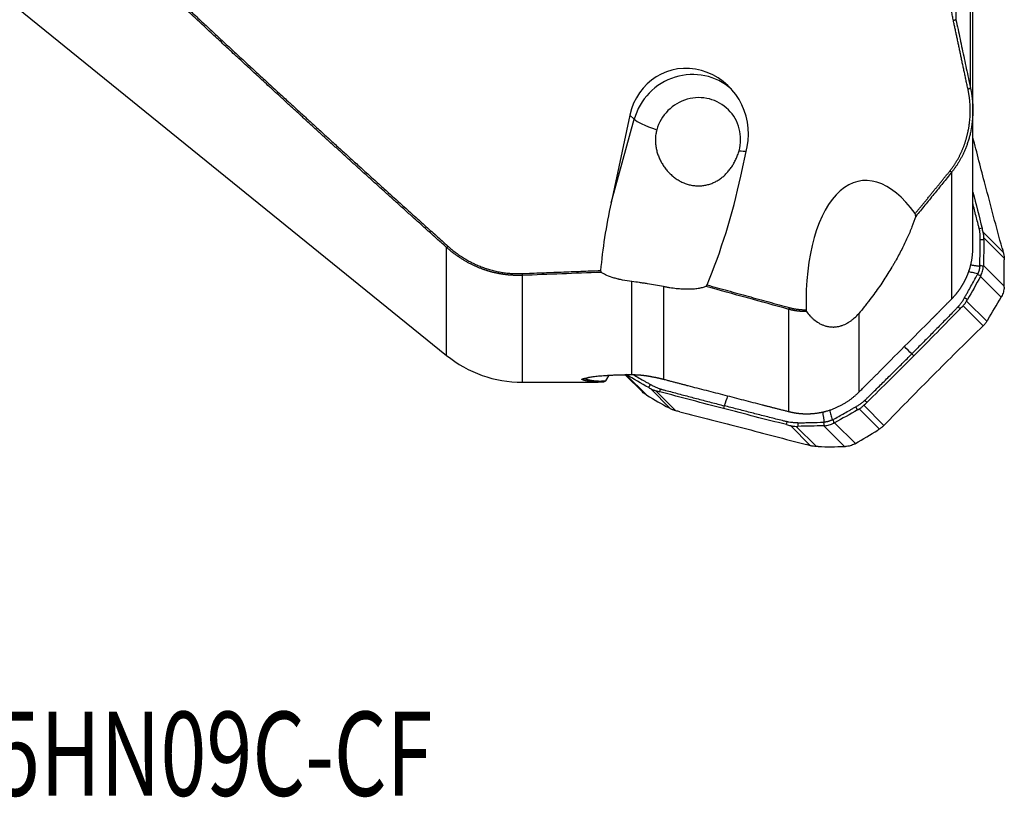
# Model space of a CAD drawing. Units: millimetres. Extents: x 202 to 321, y 161 to 345.
# Drawn here: x 259 to 300, y 161 to 193 of the extents above; entities that cross this region are included whole.
import ezdxf

# ---------------------------------------------------------------- set-up
doc = ezdxf.new("R2010")
doc.units = ezdxf.units.MM
doc.layers.add('1', color=4, linetype='Continuous')
doc.layers.add('SK6', color=5, linetype='Continuous')
doc.styles.add('cesky', font='simplex.shx')

msp = doc.modelspace()

# ---------------------------------------------------------------- linework, layer by layer
at = {"layer": '1'}
for p, q in [((252.695, 198.785), (276.936, 179.152)), ((298.741, 190.256), (298.741, 197.531)), ((298.837, 189.359), (298.837, 197.598)), ((298.134, 197.133), (298.134, 193.113)), ((298.837, 183.629), (298.837, 189.359)), ((284.562, 189.155), (283.777, 185.501)), ((283.777, 185.501), (284.741, 188.976)), ((284.741, 188.976), (284.562, 189.155)), ((289.177, 186.616), (289.437, 187.829)), ((297.956, 181.505), (297.956, 186.776)), ((299.266, 184.279), (300.102, 183.443)), ((300.137, 183.201), (299.296, 184.043)), ((276.936, 179.152), (276.936, 183.643)), ((299.274, 182.896), (300.14, 182.031)), ((280.083, 182.483), (280.083, 178.037)), ((300.015, 181.573), (299.149, 182.439)), ((284.643, 178.355), (284.643, 182.226)), ((285.958, 182.015), (285.958, 178.165)), ((299.267, 180.386), (298.431, 181.222)), ((298.579, 181.417), (299.42, 180.576)), ((291.18, 176.817), (291.18, 181.07)), ((294.088, 180.898), (294.088, 177.62)), ((296.38, 179.134), (296.296, 179.218)), ((283.564, 178.1), (283.696, 178.329)), ((284.371, 178.352), (285.083, 177.64)), ((284.411, 178.352), (285.269, 177.495)), ((280.083, 178.037), (283.241, 178.037)), ((286.255, 176.935), (285.414, 177.776)), ((285.641, 177.685), (286.477, 176.849)), ((288.489, 177.058), (288.458, 176.943)), ((294.299, 177.077), (295.135, 176.24)), ((294.946, 176.087), (294.105, 176.928)), ((292.081, 175.396), (291.244, 176.232)), ((293.493, 175.362), (292.628, 176.228)), ((293.084, 176.355), (293.95, 175.489)), ((291.481, 176.203), (292.323, 175.362))]:
    msp.add_line(p, q, dxfattribs=at)
msp.add_arc((280.083, 183.037), 5, 230.9948, 270, dxfattribs=at)
for centre, major_axis, ratio, start_param, end_param in [((286.999, 188.492), (-0.97, 2.437), 0.94414, 4.095376, 7.236968), ((287.119, 188.373), (1.767, 1.768), 0.974952, 0.055154, 2.096257), ((287.392, 188.1), (-1.272, -1.273), 0.974952, 2.096257, 5.23785), ((287.119, 188.373), (2.409, -0.668), 0.111565, 3.33644, 4.103434), ((287.119, 188.373), (2.409, -0.668), 0.111565, 5.711039, 5.985312), ((286.477, 186.058), (-2.1, -8.007), 0.301732, 1.13239, 1.719231), ((295.074, 179.94), (-0.894, 6.477), 0.471131, 5.554828, 7.616547), ((286.477, 186.058), (-2.1, -8.007), 0.301732, 4.860824, 5.224589)]:
    msp.add_ellipse(centre, major_axis=major_axis, ratio=ratio, start_param=start_param, end_param=end_param, dxfattribs=at)
for points, degree, knots in [([(276.936, 183.643), (276.815, 183.751), (276.575, 183.966), (276.215, 184.289), (275.858, 184.61), (275.502, 184.93), (275.148, 185.248), (274.796, 185.565), (274.446, 185.881), (274.098, 186.195), (273.752, 186.508), (273.408, 186.82), (273.066, 187.13), (272.726, 187.439), (272.387, 187.746), (272.051, 188.052), (271.717, 188.357), (271.384, 188.66), (271.053, 188.962), (270.725, 189.263), (270.398, 189.562), (270.01, 189.917), (269.563, 190.329), (269.056, 190.795), (268.553, 191.259), (268.054, 191.72), (267.56, 192.178), (267.07, 192.634), (266.584, 193.086), (266.102, 193.536), (265.625, 193.983), (265.152, 194.427), (264.683, 194.868), (264.218, 195.306), (263.758, 195.741), (263.453, 196.031), (263.301, 196.175)], 3, [0, 0, 0, 0, 0.026208, 0.052289, 0.078243, 0.104069, 0.129768, 0.155339, 0.180784, 0.2061, 0.23129, 0.256352, 0.281288, 0.306096, 0.330777, 0.355331, 0.379757, 0.404057, 0.42823, 0.452276, 0.476195, 0.499987, 0.53747, 0.574681, 0.611619, 0.648285, 0.684679, 0.7208, 0.75665, 0.792228, 0.827535, 0.86257, 0.897334, 0.931827, 0.966049, 1, 1, 1, 1]), ([(263.355, 196.227), (266.548, 193.197), (270.127, 189.914), (273.301, 187.002), (276.99, 183.698)], 2, [0, 0, 0, 0.5, 0.5, 1, 1, 1]), ([(298.134, 193.121), (298.162, 192.987), (298.219, 192.718), (298.304, 192.314), (298.39, 191.908), (298.477, 191.5), (298.564, 191.091), (298.652, 190.679), (298.711, 190.403), (298.741, 190.265)], 3, [0, 0, 0, 0, 0.140689, 0.282099, 0.424231, 0.567086, 0.710665, 0.854969, 1, 1, 1, 1]), ([(297.876, 186.823), (298.156, 187.17), (298.35, 187.59), (298.535, 187.991), (298.632, 188.437), (298.727, 188.877), (298.729, 189.786), (298.635, 190.226)], 2, [0, 0, 0, 0.25, 0.25, 0.5, 0.5, 0.75, 1, 1, 1]), ([(298.741, 190.265), (298.743, 190.255), (298.747, 190.233), (298.754, 190.2), (298.761, 190.166), (298.767, 190.131), (298.774, 190.095), (298.78, 190.057), (298.786, 190.018), (298.792, 189.978), (298.798, 189.937), (298.804, 189.894), (298.809, 189.851), (298.814, 189.806), (298.818, 189.76), (298.823, 189.712), (298.826, 189.664), (298.83, 189.614), (298.832, 189.563), (298.834, 189.511), (298.836, 189.458), (298.837, 189.403), (298.837, 189.296), (298.833, 189.144), (298.82, 188.956), (298.801, 188.792), (298.78, 188.651), (298.759, 188.533), (298.733, 188.407), (298.7, 188.269), (298.656, 188.112), (298.608, 187.963), (298.557, 187.823), (298.503, 187.689), (298.456, 187.584), (298.418, 187.502), (298.388, 187.443), (298.358, 187.386), (298.328, 187.329), (298.296, 187.273), (298.265, 187.219), (298.232, 187.165), (298.199, 187.113), (298.166, 187.061), (298.132, 187.011), (298.097, 186.962), (298.063, 186.914), (298.027, 186.867), (297.992, 186.821), (297.968, 186.791), (297.956, 186.776)], 3, [0, 0, 0, 0, 0.008715, 0.017745, 0.027089, 0.036748, 0.046722, 0.05701, 0.067614, 0.078533, 0.089767, 0.101317, 0.113184, 0.125366, 0.137864, 0.15068, 0.163811, 0.17726, 0.191026, 0.20511, 0.219511, 0.234231, 0.249268, 0.306377, 0.357327, 0.402102, 0.440688, 0.473072, 0.499244, 0.544926, 0.588929, 0.631248, 0.671882, 0.710828, 0.748085, 0.76611, 0.783959, 0.801631, 0.819128, 0.836448, 0.853592, 0.87056, 0.887353, 0.90397, 0.920412, 0.936679, 0.95277, 0.968688, 0.984431, 1, 1, 1, 1]), ([(285.68, 188.534), (285.663, 188.475), (285.651, 188.415), (285.632, 188.294), (285.627, 188.234), (285.623, 188.142), (285.623, 188.111), (285.624, 188.05), (285.626, 188.019), (285.632, 187.927), (285.64, 187.867), (285.661, 187.747), (285.674, 187.688), (285.698, 187.601), (285.707, 187.572), (285.726, 187.514), (285.736, 187.485), (285.768, 187.4), (285.792, 187.345), (285.844, 187.237), (285.872, 187.184), (285.919, 187.106), (285.935, 187.08), (285.968, 187.029), (285.986, 187.004), (286.039, 186.93), (286.077, 186.883), (286.156, 186.791), (286.198, 186.747), (286.285, 186.664), (286.331, 186.623), (286.403, 186.566), (286.427, 186.548), (286.477, 186.512), (286.503, 186.494), (286.581, 186.444), (286.687, 186.383), (286.799, 186.334), (286.885, 186.301), (286.914, 186.291), (286.972, 186.273), (287.001, 186.264), (287.089, 186.242), (287.206, 186.219), (287.324, 186.209), (287.412, 186.207), (287.442, 186.207), (287.5, 186.21), (287.529, 186.211), (287.615, 186.219), (287.672, 186.228), (287.755, 186.245), (287.783, 186.252), (287.837, 186.266), (287.864, 186.275), (287.945, 186.301), (287.997, 186.321), (288.098, 186.367), (288.147, 186.393), (288.219, 186.435), (288.243, 186.449), (288.289, 186.48), (288.312, 186.495), (288.38, 186.545), (288.424, 186.58), (288.508, 186.653), (288.548, 186.692), (288.625, 186.774), (288.663, 186.817), (288.717, 186.885), (288.734, 186.908), (288.769, 186.956), (288.786, 186.98), (288.835, 187.053), (288.866, 187.104), (288.924, 187.208), (288.951, 187.262), (288.99, 187.346), (289.002, 187.374), (289.026, 187.431), (289.037, 187.46), (289.069, 187.547), (289.087, 187.606), (289.104, 187.666)], 3, [0, 0, 0, 0, 0.03125, 0.03125, 0.0625, 0.0625, 0.078125, 0.078125, 0.09375, 0.09375, 0.125, 0.125, 0.15625, 0.15625, 0.171875, 0.171875, 0.1875, 0.1875, 0.21875, 0.21875, 0.25, 0.25, 0.265625, 0.265625, 0.28125, 0.28125, 0.3125, 0.3125, 0.34375, 0.34375, 0.375, 0.375, 0.390625, 0.390625, 0.40625, 0.40625, 0.4375, 0.46875, 0.46875, 0.484375, 0.484375, 0.5, 0.5, 0.53125, 0.5625, 0.5625, 0.578125, 0.578125, 0.59375, 0.59375, 0.625, 0.625, 0.640625, 0.640625, 0.65625, 0.65625, 0.6875, 0.6875, 0.71875, 0.71875, 0.734375, 0.734375, 0.75, 0.75, 0.78125, 0.78125, 0.8125, 0.8125, 0.84375, 0.84375, 0.859375, 0.859375, 0.875, 0.875, 0.90625, 0.90625, 0.9375, 0.9375, 0.953125, 0.953125, 0.96875, 0.96875, 1, 1, 1, 1]), ([(297.956, 186.776), (297.894, 186.7), (297.772, 186.548), (297.587, 186.319), (297.401, 186.091), (297.215, 185.861), (297.028, 185.631), (296.84, 185.4), (296.651, 185.169), (296.525, 185.015), (296.462, 184.938)], 3, [0, 0, 0, 0, 0.123661, 0.247704, 0.37213, 0.496938, 0.622129, 0.747703, 0.87366, 1, 1, 1, 1]), ([(299.106, 184.424), (299.105, 184.427), (299.103, 184.435), (299.098, 184.454), (299.082, 184.515), (299.045, 184.66), (298.988, 184.882), (298.92, 185.15), (298.869, 185.345), (298.842, 185.451), (298.838, 185.468)], 3, [0, 0, 0, 0, 0.007999, 0.023996, 0.05599, 0.183968, 0.439923, 0.695878, 0.951833, 1, 1, 1, 1]), ([(296.462, 184.938), (296.413, 184.795), (296.359, 184.649), (296.271, 184.425), (296.24, 184.349), (296.191, 184.235), (296.174, 184.196), (296.14, 184.119), (296.123, 184.081), (296.035, 183.886), (295.959, 183.728), (295.794, 183.405), (295.706, 183.241), (295.587, 183.031), (295.563, 182.989), (295.513, 182.904), (295.488, 182.861), (295.411, 182.733), (295.359, 182.646), (295.249, 182.472), (295.193, 182.384), (295.077, 182.207), (295.017, 182.118), (294.892, 181.937), (294.828, 181.846), (294.694, 181.662), (294.625, 181.569), (294.517, 181.427), (294.48, 181.379), (294.404, 181.283), (294.366, 181.235), (294.25, 181.091), (294.17, 180.995), (294.088, 180.898)], 3, [0, 0, 0, 0, 0.125, 0.125, 0.1875, 0.1875, 0.21875, 0.21875, 0.25, 0.25, 0.375, 0.375, 0.5, 0.5, 0.53125, 0.53125, 0.5625, 0.5625, 0.625, 0.625, 0.6875, 0.6875, 0.75, 0.75, 0.8125, 0.8125, 0.875, 0.875, 0.90625, 0.90625, 0.9375, 0.9375, 1, 1, 1, 1]), ([(299.108, 184.415), (299.108, 184.415), (299.107, 184.418), (299.106, 184.421), (299.106, 184.424)], 3, [0, 0, 0, 0, 0.037542, 1, 1, 1, 1]), ([(299.144, 184.147), (299.143, 184.169), (299.139, 184.236), (299.13, 184.315), (299.117, 184.376), (299.113, 184.396), (299.11, 184.407), (299.109, 184.413), (299.108, 184.415)], 3, [0, 0, 0, 0, 0.240221, 0.747565, 0.874401, 0.937819, 0.969528, 1, 1, 1, 1]), ([(299.147, 183.965), (299.147, 183.967), (299.147, 183.981), (299.147, 184.017), (299.146, 184.076), (299.145, 184.123), (299.144, 184.147)], 3, [0, 0, 0, 0, 0.033995, 0.223183, 0.60156, 1, 1, 1, 1]), ([(299.296, 184.043), (299.296, 184.083), (299.293, 184.122), (299.286, 184.182), (299.283, 184.202), (299.275, 184.241), (299.271, 184.26), (299.266, 184.279)], 3, [0, 0, 0, 0, 0.5, 0.5, 0.75, 0.75, 1, 1, 1, 1]), ([(280.083, 182.483), (280.072, 182.483), (280.049, 182.482), (280.015, 182.481), (279.981, 182.48), (279.948, 182.48), (279.914, 182.48), (279.88, 182.48), (279.846, 182.48), (279.813, 182.481), (279.779, 182.482), (279.745, 182.483), (279.712, 182.485), (279.678, 182.486), (279.644, 182.488), (279.611, 182.491), (279.577, 182.493), (279.544, 182.496), (279.51, 182.499), (279.477, 182.502), (279.443, 182.506), (279.41, 182.51), (279.376, 182.514), (279.343, 182.518), (279.31, 182.523), (279.277, 182.528), (279.243, 182.533), (279.21, 182.538), (279.177, 182.544), (279.144, 182.55), (279.111, 182.556), (279.078, 182.562), (279.045, 182.569), (279.012, 182.576), (278.979, 182.583), (278.946, 182.59), (278.914, 182.598), (278.881, 182.606), (278.848, 182.614), (278.816, 182.622), (278.783, 182.631), (278.751, 182.64), (278.718, 182.649), (278.686, 182.658), (278.654, 182.668), (278.622, 182.678), (278.59, 182.688), (278.558, 182.699), (278.526, 182.709), (278.494, 182.72), (278.462, 182.731), (278.43, 182.743), (278.389, 182.758), (278.338, 182.777), (278.278, 182.801), (278.218, 182.826), (278.158, 182.852), (278.098, 182.879), (278.039, 182.906), (277.98, 182.935), (277.922, 182.964), (277.864, 182.995), (277.806, 183.026), (277.748, 183.058), (277.691, 183.091), (277.635, 183.125), (277.578, 183.159), (277.522, 183.195), (277.467, 183.231), (277.412, 183.269), (277.357, 183.307), (277.303, 183.346), (277.249, 183.386), (277.195, 183.427), (277.143, 183.468), (277.09, 183.51), (277.038, 183.554), (276.987, 183.598), (276.953, 183.628), (276.936, 183.643)], 3, [0, 0, 0, 0, 0.009868, 0.019731, 0.029589, 0.039442, 0.04929, 0.059133, 0.068973, 0.078807, 0.088638, 0.098465, 0.108288, 0.118107, 0.127923, 0.137736, 0.147545, 0.157351, 0.167155, 0.176955, 0.186753, 0.196549, 0.206343, 0.216134, 0.225924, 0.235712, 0.245498, 0.255283, 0.265066, 0.274849, 0.28463, 0.294411, 0.304191, 0.31397, 0.323749, 0.333528, 0.343307, 0.353087, 0.362866, 0.372646, 0.382427, 0.392208, 0.40199, 0.411773, 0.421558, 0.431344, 0.441132, 0.450921, 0.460712, 0.470505, 0.480301, 0.490098, 0.499899, 0.518726, 0.537578, 0.556455, 0.575359, 0.594291, 0.613252, 0.632242, 0.651263, 0.670315, 0.689401, 0.70852, 0.727674, 0.746864, 0.76609, 0.785354, 0.804656, 0.823998, 0.843381, 0.862804, 0.88227, 0.901779, 0.921332, 0.94093, 0.960573, 0.980263, 1, 1, 1, 1]), ([(276.99, 183.698), (277.636, 183.119), (278.423, 182.825), (279.222, 182.527), (280.074, 182.559)], 2, [0, 0, 0, 0.5, 0.5, 1, 1, 1]), ([(297.956, 181.505), (297.962, 181.511), (297.974, 181.523), (297.991, 181.541), (298.009, 181.56), (298.026, 181.578), (298.043, 181.597), (298.061, 181.616), (298.078, 181.636), (298.095, 181.655), (298.111, 181.675), (298.128, 181.694), (298.145, 181.714), (298.161, 181.734), (298.177, 181.755), (298.193, 181.775), (298.209, 181.796), (298.225, 181.817), (298.241, 181.838), (298.256, 181.859), (298.272, 181.88), (298.287, 181.902), (298.302, 181.924), (298.317, 181.946), (298.332, 181.968), (298.347, 181.99), (298.361, 182.012), (298.375, 182.035), (298.39, 182.058), (298.404, 182.081), (298.417, 182.104), (298.431, 182.127), (298.444, 182.151), (298.458, 182.174), (298.471, 182.198), (298.484, 182.222), (298.496, 182.246), (298.509, 182.27), (298.521, 182.295), (298.533, 182.319), (298.545, 182.344), (298.557, 182.369), (298.568, 182.394), (298.58, 182.419), (298.591, 182.444), (298.602, 182.47), (298.612, 182.496), (298.623, 182.521), (298.633, 182.547), (298.643, 182.574), (298.653, 182.6), (298.663, 182.626), (298.672, 182.653), (298.681, 182.679), (298.69, 182.706), (298.698, 182.733), (298.707, 182.76), (298.715, 182.787), (298.723, 182.815), (298.733, 182.852), (298.746, 182.899), (298.76, 182.956), (298.772, 183.012), (298.784, 183.069), (298.794, 183.125), (298.803, 183.182), (298.811, 183.238), (298.818, 183.293), (298.824, 183.349), (298.829, 183.404), (298.832, 183.459), (298.835, 183.513), (298.837, 183.567), (298.837, 183.608), (298.837, 183.631), (298.837, 183.636)], 3, [0, 0, 0, 0, 0.010695, 0.021413, 0.032153, 0.042916, 0.053702, 0.064511, 0.075343, 0.086197, 0.097075, 0.107975, 0.118899, 0.129846, 0.140816, 0.151809, 0.162825, 0.173865, 0.184928, 0.196014, 0.207124, 0.218257, 0.229414, 0.240594, 0.251798, 0.263025, 0.274276, 0.285551, 0.29685, 0.308172, 0.319518, 0.330888, 0.342282, 0.3537, 0.365141, 0.376607, 0.388097, 0.399611, 0.411149, 0.422711, 0.434297, 0.445908, 0.457543, 0.469202, 0.480885, 0.492593, 0.504325, 0.516082, 0.527863, 0.539669, 0.551499, 0.563353, 0.575233, 0.587137, 0.599065, 0.611019, 0.622997, 0.635, 0.647027, 0.65908, 0.683996, 0.708754, 0.733356, 0.757801, 0.782089, 0.806222, 0.830198, 0.854019, 0.877685, 0.901196, 0.924552, 0.947754, 0.970802, 0.993696, 1, 1, 1, 1]), ([(299.125, 182.899), (299.132, 183.076), (299.137, 183.254), (299.143, 183.521), (299.144, 183.61), (299.146, 183.743), (299.146, 183.787), (299.146, 183.876), (299.147, 183.921), (299.147, 183.965)], 3, [0, 0, 0, 0, 0.5, 0.5, 0.75, 0.75, 0.875, 0.875, 1, 1, 1, 1]), ([(300.102, 183.443), (300.107, 183.424), (300.112, 183.404), (300.12, 183.364), (300.124, 183.344), (300.133, 183.283), (300.136, 183.242), (300.137, 183.201)], 3, [0, 0, 0, 0, 0.25, 0.25, 0.5, 0.5, 1, 1, 1, 1]), ([(298.746, 182.921), (298.766, 182.918), (298.805, 182.913), (298.864, 182.904), (298.926, 182.895), (298.99, 182.885), (299.056, 182.875), (299.101, 182.867), (299.124, 182.864)], 3, [0, 0, 0, 0, 0.152881, 0.309636, 0.472718, 0.642133, 0.817891, 1, 1, 1, 1]), ([(299.124, 182.864), (299.123, 182.854), (299.121, 182.836), (299.118, 182.808), (299.114, 182.78), (299.109, 182.753), (299.103, 182.726), (299.097, 182.703), (299.092, 182.685), (299.088, 182.672), (299.084, 182.659), (299.079, 182.645), (299.075, 182.632), (299.07, 182.619), (299.065, 182.606), (299.059, 182.593), (299.054, 182.58), (299.048, 182.567), (299.042, 182.554), (299.038, 182.545), (299.035, 182.541)], 3, [0, 0, 0, 0, 0.084071, 0.167648, 0.250838, 0.333755, 0.416508, 0.49921, 0.540694, 0.582175, 0.62367, 0.66519, 0.706752, 0.748368, 0.790053, 0.831821, 0.873686, 0.915662, 0.957762, 1, 1, 1, 1]), ([(299.166, 182.472), (299.196, 182.534), (299.22, 182.597), (299.246, 182.694), (299.254, 182.727), (299.265, 182.793), (299.27, 182.827), (299.272, 182.86)], 3, [0, 0, 0, 0, 0.5, 0.5, 0.75, 0.75, 1, 1, 1, 1]), ([(284.643, 182.226), (284.51, 182.243), (284.381, 182.263), (284.227, 182.294), (284.181, 182.304), (284.136, 182.314), (284.106, 182.321), (284.091, 182.325), (284.018, 182.343), (283.961, 182.358), (283.798, 182.407), (283.698, 182.442), (283.585, 182.492), (283.563, 182.502), (283.52, 182.523), (283.499, 182.533), (283.438, 182.565), (283.401, 182.587), (283.366, 182.61)], 3, [0, 0, 0, 0, 0.25, 0.25, 0.3125, 0.34375, 0.34375, 0.375, 0.375, 0.5, 0.5, 0.75, 0.75, 0.8125, 0.8125, 0.875, 0.875, 1, 1, 1, 1]), ([(298.489, 181.558), (298.512, 181.597), (298.535, 181.636), (298.58, 181.715), (298.603, 181.754), (298.67, 181.873), (298.714, 181.952), (298.847, 182.19), (298.934, 182.349), (299.019, 182.509)], 3, [0, 0, 0, 0, 0.125, 0.125, 0.25, 0.25, 0.5, 0.5, 1, 1, 1, 1]), ([(299.035, 182.541), (298.999, 182.55), (298.927, 182.569), (298.824, 182.596), (298.737, 182.619), (298.685, 182.634), (298.665, 182.639)], 3, [0, 0, 0, 0, 0.296448, 0.575427, 0.836974, 1, 1, 1, 1]), ([(285.958, 182.015), (285.849, 182.037), (285.741, 182.058), (285.522, 182.098), (285.411, 182.117), (285.273, 182.139), (285.245, 182.143), (285.189, 182.152), (285.162, 182.156), (285.078, 182.168), (285.023, 182.176), (284.858, 182.199), (284.75, 182.213), (284.643, 182.226)], 3, [0, 0, 0, 0, 0.25, 0.25, 0.5, 0.5, 0.5625, 0.5625, 0.625, 0.625, 0.75, 0.75, 1, 1, 1, 1]), ([(287.723, 182.022), (287.678, 182.003), (287.629, 181.986), (287.548, 181.964), (287.506, 181.954), (287.461, 181.945), (287.431, 181.939), (287.416, 181.936), (287.337, 181.924), (287.206, 181.908), (287.061, 181.903), (286.947, 181.903), (286.889, 181.903), (286.829, 181.905), (286.788, 181.907), (286.768, 181.908), (286.665, 181.914), (286.496, 181.928), (286.321, 181.952), (286.187, 181.973), (286.119, 181.984), (286.05, 181.997), (286.004, 182.006), (285.981, 182.011), (285.958, 182.015)], 3, [0, 0, 0, 0, 0.125, 0.125, 0.1875, 0.21875, 0.21875, 0.25, 0.25, 0.375, 0.5, 0.5, 0.5625, 0.59375, 0.59375, 0.625, 0.625, 0.75, 0.875, 0.875, 0.9375, 0.96875, 0.96875, 1, 1, 1, 1]), ([(300.139, 181.993), (300.135, 181.925), (300.124, 181.859), (300.098, 181.762), (300.087, 181.73), (300.063, 181.666), (300.049, 181.636), (300.033, 181.606)], 3, [0, 0, 0, 0, 0.5, 0.5, 0.75, 0.75, 1, 1, 1, 1]), ([(298.489, 181.558), (298.488, 181.556), (298.481, 181.544), (298.463, 181.512), (298.432, 181.46), (298.407, 181.419), (298.393, 181.398)], 3, [0, 0, 0, 0, 0.033995, 0.223183, 0.60156, 1, 1, 1, 1]), ([(298.218, 181.172), (298.216, 181.17), (298.21, 181.164), (298.195, 181.149), (298.15, 181.103), (298.044, 180.993), (297.881, 180.825), (297.684, 180.623), (297.421, 180.355), (297.091, 180.019), (296.695, 179.618), (296.429, 179.351), (296.296, 179.218)], 3, [0, 0, 0, 0, 0.003215, 0.009646, 0.022508, 0.073955, 0.176849, 0.279743, 0.382637, 0.588424, 0.794212, 1, 1, 1, 1]), ([(297.129, 180.669), (297.142, 180.683), (297.168, 180.709), (297.208, 180.749), (297.249, 180.79), (297.29, 180.832), (297.333, 180.875), (297.376, 180.918), (297.42, 180.963), (297.465, 181.008), (297.51, 181.054), (297.557, 181.101), (297.604, 181.148), (297.652, 181.197), (297.7, 181.246), (297.75, 181.296), (297.8, 181.347), (297.851, 181.399), (297.903, 181.452), (297.938, 181.487), (297.956, 181.505)], 3, [0, 0, 0, 0, 0.047214, 0.095405, 0.144575, 0.194724, 0.245854, 0.297964, 0.351055, 0.405129, 0.460186, 0.516226, 0.57325, 0.631258, 0.69025, 0.750228, 0.811192, 0.873142, 0.936078, 1, 1, 1, 1]), ([(298.224, 181.179), (298.224, 181.179), (298.222, 181.176), (298.22, 181.174), (298.218, 181.172)], 3, [0, 0, 0, 0, 0.037542, 1, 1, 1, 1]), ([(298.393, 181.398), (298.381, 181.379), (298.343, 181.322), (298.295, 181.257), (298.252, 181.208), (298.238, 181.193), (298.23, 181.185), (298.226, 181.181), (298.224, 181.179)], 3, [0, 0, 0, 0, 0.240221, 0.747565, 0.874401, 0.937819, 0.969528, 1, 1, 1, 1]), ([(298.431, 181.222), (298.445, 181.237), (298.459, 181.252), (298.486, 181.283), (298.498, 181.299), (298.535, 181.348), (298.558, 181.382), (298.579, 181.417)], 3, [0, 0, 0, 0, 0.25, 0.25, 0.5, 0.5, 1, 1, 1, 1]), ([(291.914, 180.977), (291.905, 180.977), (291.888, 180.977), (291.862, 180.977), (291.837, 180.977), (291.811, 180.978), (291.785, 180.978), (291.76, 180.979), (291.734, 180.981), (291.709, 180.982), (291.683, 180.984), (291.658, 180.986), (291.632, 180.988), (291.607, 180.99), (291.581, 180.993), (291.556, 180.996), (291.53, 180.999), (291.505, 181.003), (291.48, 181.007), (291.455, 181.01), (291.429, 181.015), (291.404, 181.019), (291.379, 181.024), (291.354, 181.029), (291.329, 181.034), (291.304, 181.039), (291.279, 181.045), (291.254, 181.051), (291.229, 181.057), (291.205, 181.064), (291.188, 181.068), (291.18, 181.07)], 3, [0, 0, 0, 0, 0.034668, 0.069314, 0.103941, 0.138548, 0.173136, 0.207707, 0.242262, 0.2768, 0.311323, 0.345833, 0.380329, 0.414812, 0.449285, 0.483746, 0.518198, 0.552641, 0.587076, 0.621504, 0.655926, 0.690343, 0.724755, 0.759164, 0.79357, 0.827974, 0.862378, 0.896781, 0.931185, 0.965591, 1, 1, 1, 1]), ([(291.914, 180.977), (291.957, 180.918), (292.004, 180.86), (292.081, 180.776), (292.107, 180.749), (292.149, 180.709), (292.163, 180.695), (292.192, 180.669), (292.207, 180.657), (292.283, 180.594), (292.348, 180.547), (292.456, 180.484), (292.493, 180.464), (292.571, 180.428), (292.612, 180.411), (292.677, 180.389), (292.699, 180.382), (292.745, 180.37), (292.768, 180.364), (292.84, 180.349), (292.891, 180.342), (292.971, 180.336), (292.998, 180.335), (293.041, 180.335), (293.055, 180.336), (293.084, 180.337), (293.099, 180.338), (293.173, 180.344), (293.235, 180.354), (293.317, 180.375), (293.334, 180.38), (293.368, 180.39), (293.385, 180.396), (293.436, 180.414), (293.505, 180.442), (293.575, 180.477), (293.619, 180.502), (293.628, 180.507), (293.646, 180.517), (293.672, 180.533), (293.733, 180.572), (293.783, 180.609), (293.833, 180.648), (293.849, 180.662), (293.882, 180.69), (293.898, 180.704), (293.976, 180.775), (294.034, 180.836), (294.088, 180.898)], 3, [0, 0, 0, 0, 0.125, 0.125, 0.1875, 0.1875, 0.21875, 0.21875, 0.25, 0.25, 0.375, 0.375, 0.4375, 0.4375, 0.5, 0.5, 0.53125, 0.53125, 0.5625, 0.5625, 0.625, 0.625, 0.65625, 0.65625, 0.671875, 0.671875, 0.6875, 0.6875, 0.75, 0.75, 0.765625, 0.765625, 0.78125, 0.78125, 0.8125, 0.84375, 0.84375, 0.851562, 0.851562, 0.859375, 0.875, 0.90625, 0.90625, 0.921875, 0.921875, 0.9375, 0.9375, 1, 1, 1, 1]), ([(294.849, 178.38), (295.232, 178.765), (295.992, 179.528), (296.752, 180.291), (297.129, 180.669)], 3, [0, 0, 0, 0, 0.504326, 1, 1, 1, 1]), ([(299.42, 180.576), (299.399, 180.541), (299.375, 180.508), (299.337, 180.461), (299.323, 180.445), (299.296, 180.415), (299.282, 180.401), (299.267, 180.386)], 3, [0, 0, 0, 0, 0.5, 0.5, 0.75, 0.75, 1, 1, 1, 1]), ([(294.348, 177.29), (294.351, 177.292), (294.357, 177.298), (294.371, 177.313), (294.418, 177.358), (294.527, 177.464), (294.694, 177.628), (294.895, 177.826), (295.163, 178.09), (295.497, 178.42), (295.897, 178.818), (296.164, 179.085), (296.296, 179.218)], 3, [0, 0, 0, 0, 0.003215, 0.009646, 0.022508, 0.073955, 0.176849, 0.279743, 0.382637, 0.588424, 0.794212, 1, 1, 1, 1]), ([(282.76, 178.215), (282.761, 178.216), (282.763, 178.217), (282.767, 178.219), (282.771, 178.22), (282.775, 178.222), (282.78, 178.223), (282.784, 178.225), (282.789, 178.227), (282.794, 178.228), (282.8, 178.23), (282.806, 178.232), (282.812, 178.233), (282.818, 178.235), (282.825, 178.236), (282.831, 178.238), (282.839, 178.24), (282.846, 178.241), (282.853, 178.243), (282.861, 178.245), (282.869, 178.246), (282.878, 178.248), (282.887, 178.25), (282.895, 178.251), (282.926, 178.257), (282.985, 178.266), (283.083, 178.28), (283.196, 178.292), (283.322, 178.304), (283.46, 178.315), (283.608, 178.325), (283.766, 178.333), (283.89, 178.339), (283.976, 178.342), (284.019, 178.344), (284.062, 178.345), (284.105, 178.347), (284.149, 178.348), (284.193, 178.349), (284.237, 178.35), (284.281, 178.351), (284.326, 178.352), (284.37, 178.353), (284.415, 178.353), (284.46, 178.354), (284.506, 178.354), (284.551, 178.355), (284.597, 178.355), (284.628, 178.355), (284.643, 178.355)], 3, [0, 0, 0, 0, 0.008174, 0.016344, 0.024512, 0.03268, 0.040847, 0.049016, 0.057188, 0.065364, 0.073545, 0.081732, 0.089926, 0.09813, 0.106343, 0.114567, 0.122804, 0.131054, 0.139319, 0.1476, 0.155898, 0.164214, 0.172549, 0.180905, 0.189282, 0.256897, 0.324055, 0.391384, 0.459511, 0.527216, 0.594444, 0.661791, 0.72985, 0.746907, 0.763899, 0.780835, 0.797723, 0.814573, 0.831394, 0.848194, 0.864984, 0.881772, 0.898567, 0.915378, 0.932216, 0.949087, 0.966003, 0.982971, 1, 1, 1, 1]), ([(284.643, 178.355), (284.65, 178.355), (284.665, 178.355), (284.687, 178.355), (284.709, 178.355), (284.732, 178.354), (284.754, 178.354), (284.776, 178.353), (284.798, 178.352), (284.82, 178.351), (284.842, 178.351), (284.864, 178.349), (284.886, 178.348), (284.908, 178.347), (284.93, 178.345), (284.951, 178.344), (284.973, 178.342), (284.995, 178.34), (285.017, 178.338), (285.039, 178.336), (285.06, 178.334), (285.082, 178.332), (285.104, 178.33), (285.125, 178.327), (285.147, 178.324), (285.169, 178.322), (285.19, 178.319), (285.212, 178.316), (285.233, 178.313), (285.255, 178.31), (285.276, 178.306), (285.298, 178.303), (285.319, 178.299), (285.34, 178.296), (285.362, 178.292), (285.383, 178.288), (285.404, 178.284), (285.425, 178.28), (285.446, 178.276), (285.468, 178.271), (285.489, 178.267), (285.503, 178.264), (285.51, 178.263)], 3, [0, 0, 0, 0, 0.024771, 0.049515, 0.074235, 0.098935, 0.123617, 0.148284, 0.172939, 0.197586, 0.222228, 0.246867, 0.271507, 0.296151, 0.320801, 0.345462, 0.370135, 0.394825, 0.419534, 0.444265, 0.469021, 0.493805, 0.518621, 0.543471, 0.568358, 0.593286, 0.618257, 0.643275, 0.668341, 0.69346, 0.718634, 0.743866, 0.769159, 0.794515, 0.819939, 0.845431, 0.870996, 0.896636, 0.922353, 0.948152, 0.974033, 1, 1, 1, 1]), ([(284.713, 178.35), (284.791, 178.303), (284.87, 178.257), (285.027, 178.166), (285.106, 178.121), (285.224, 178.054), (285.263, 178.032), (285.342, 177.987), (285.382, 177.965), (285.421, 177.943)], 3, [0, 0, 0, 0, 0.335217, 0.335217, 0.667609, 0.667609, 0.833804, 0.833804, 1, 1, 1, 1]), ([(294.088, 177.62), (294.108, 177.641), (294.149, 177.681), (294.21, 177.742), (294.269, 177.801), (294.327, 177.859), (294.385, 177.916), (294.441, 177.972), (294.496, 178.027), (294.549, 178.081), (294.602, 178.133), (294.654, 178.185), (294.704, 178.235), (294.753, 178.285), (294.801, 178.333), (294.833, 178.365), (294.849, 178.38)], 3, [0, 0, 0, 0, 0.081106, 0.160719, 0.23884, 0.31547, 0.39061, 0.464261, 0.536424, 0.6071, 0.676291, 0.743996, 0.810218, 0.874959, 0.938219, 1, 1, 1, 1]), ([(282.59, 178.14), (282.589, 178.141), (282.586, 178.141), (282.583, 178.143), (282.58, 178.144), (282.577, 178.145), (282.575, 178.147), (282.573, 178.148), (282.571, 178.149), (282.569, 178.15), (282.568, 178.152), (282.567, 178.153), (282.566, 178.155), (282.566, 178.156), (282.565, 178.157), (282.566, 178.159), (282.566, 178.16), (282.566, 178.161), (282.567, 178.163), (282.568, 178.164), (282.57, 178.166), (282.571, 178.167), (282.573, 178.169), (282.576, 178.17), (282.578, 178.172), (282.581, 178.173), (282.584, 178.174), (282.588, 178.176), (282.594, 178.179), (282.603, 178.182), (282.612, 178.185), (282.622, 178.188), (282.634, 178.191), (282.646, 178.194), (282.659, 178.197), (282.673, 178.2), (282.689, 178.203), (282.705, 178.206), (282.722, 178.209), (282.741, 178.212), (282.753, 178.214), (282.76, 178.215)], 3, [0, 0, 0, 0, 0.019104, 0.038196, 0.057279, 0.076356, 0.09543, 0.114503, 0.133579, 0.152659, 0.171747, 0.190846, 0.209958, 0.229086, 0.248233, 0.267402, 0.286595, 0.305815, 0.325065, 0.344347, 0.363664, 0.38302, 0.402416, 0.421855, 0.44134, 0.460873, 0.480457, 0.500095, 0.538786, 0.577364, 0.61585, 0.654262, 0.692623, 0.73095, 0.769264, 0.807586, 0.845934, 0.88433, 0.922793, 0.961343, 1, 1, 1, 1]), ([(283.478, 178.048), (283.47, 178.047), (283.453, 178.046), (283.429, 178.044), (283.405, 178.042), (283.38, 178.041), (283.356, 178.04), (283.333, 178.039), (283.309, 178.038), (283.285, 178.037), (283.262, 178.037), (283.231, 178.037), (283.194, 178.037), (283.151, 178.038), (283.107, 178.04), (283.065, 178.043), (283.023, 178.047), (282.981, 178.051), (282.94, 178.057), (282.899, 178.063), (282.859, 178.07), (282.819, 178.077), (282.779, 178.086), (282.74, 178.095), (282.702, 178.105), (282.664, 178.116), (282.627, 178.127), (282.602, 178.136), (282.59, 178.14)], 3, [0, 0, 0, 0, 0.024904, 0.049797, 0.074678, 0.099549, 0.124408, 0.149256, 0.174094, 0.19892, 0.223735, 0.248539, 0.295758, 0.342943, 0.390093, 0.43721, 0.484292, 0.53134, 0.578355, 0.625336, 0.672284, 0.719198, 0.76608, 0.812929, 0.859745, 0.906529, 0.95328, 1, 1, 1, 1]), ([(285.421, 177.943), (285.423, 177.942), (285.435, 177.935), (285.468, 177.917), (285.521, 177.889), (285.563, 177.867), (285.586, 177.856)], 3, [0, 0, 0, 0, 0.033995, 0.223183, 0.60156, 1, 1, 1, 1]), ([(285.535, 178.258), (285.547, 178.256), (285.571, 178.252), (285.606, 178.245), (285.639, 178.239), (285.672, 178.232), (285.704, 178.226), (285.734, 178.219), (285.763, 178.213), (285.791, 178.206), (285.818, 178.2), (285.844, 178.194), (285.869, 178.188), (285.893, 178.182), (285.915, 178.176), (285.937, 178.171), (285.951, 178.167), (285.958, 178.165)], 3, [0, 0, 0, 0, 0.084514, 0.166477, 0.245891, 0.322755, 0.39707, 0.468834, 0.538049, 0.604715, 0.668831, 0.730398, 0.789416, 0.845885, 0.899805, 0.951177, 1, 1, 1, 1]), ([(285.958, 178.165), (285.983, 178.158), (286.032, 178.145), (286.107, 178.126), (286.18, 178.106), (286.251, 178.087), (286.322, 178.069), (286.392, 178.05), (286.46, 178.032), (286.528, 178.015), (286.594, 177.997), (286.659, 177.98), (286.724, 177.964), (286.787, 177.947), (286.849, 177.931), (286.909, 177.915), (286.949, 177.905), (286.969, 177.9)], 3, [0, 0, 0, 0, 0.074191, 0.147302, 0.219336, 0.290293, 0.360173, 0.428978, 0.496708, 0.563365, 0.62895, 0.693463, 0.756905, 0.819279, 0.880585, 0.940825, 1, 1, 1, 1]), ([(286.969, 177.9), (287.226, 177.833), (287.74, 177.701), (288.512, 177.501), (289.287, 177.301), (289.804, 177.167), (290.063, 177.101)], 3, [0, 0, 0, 0, 0.248718, 0.498291, 0.748718, 1, 1, 1, 1]), ([(285.238, 177.514), (285.183, 177.55), (285.132, 177.591), (285.084, 177.638), (285.084, 177.639), (285.083, 177.639)], 3, [0, 0, 0, 0, 0.989274, 0.989274, 1, 1, 1, 1]), ([(285.414, 177.776), (285.45, 177.756), (285.487, 177.739), (285.543, 177.716), (285.563, 177.709), (285.601, 177.696), (285.621, 177.69), (285.641, 177.685)], 3, [0, 0, 0, 0, 0.5, 0.5, 0.75, 0.75, 1, 1, 1, 1]), ([(285.586, 177.856), (285.605, 177.846), (285.668, 177.816), (285.743, 177.785), (285.804, 177.765), (285.824, 177.76), (285.835, 177.757), (285.841, 177.755), (285.843, 177.754)], 3, [0, 0, 0, 0, 0.240221, 0.747565, 0.874401, 0.937819, 0.969528, 1, 1, 1, 1]), ([(285.843, 177.754), (285.844, 177.754), (285.846, 177.753), (285.849, 177.753), (285.852, 177.752)], 3, [0, 0, 0, 0, 0.037542, 1, 1, 1, 1]), ([(285.852, 177.752), (285.855, 177.751), (285.864, 177.749), (285.883, 177.744), (285.946, 177.727), (286.093, 177.688), (286.32, 177.628), (286.592, 177.555), (286.954, 177.46), (287.406, 177.341), (287.948, 177.199), (288.309, 177.105), (288.489, 177.058)], 3, [0, 0, 0, 0, 0.003215, 0.009646, 0.022508, 0.073955, 0.176849, 0.279743, 0.382637, 0.588424, 0.794212, 1, 1, 1, 1]), ([(291.18, 176.817), (291.189, 176.815), (291.207, 176.81), (291.235, 176.804), (291.263, 176.798), (291.29, 176.792), (291.318, 176.786), (291.346, 176.78), (291.375, 176.775), (291.403, 176.77), (291.432, 176.765), (291.46, 176.761), (291.489, 176.756), (291.518, 176.752), (291.547, 176.749), (291.577, 176.745), (291.606, 176.742), (291.636, 176.739), (291.665, 176.736), (291.695, 176.734), (291.725, 176.732), (291.755, 176.73), (291.785, 176.728), (291.816, 176.727), (291.846, 176.726), (291.877, 176.726), (291.907, 176.725), (291.938, 176.725), (291.969, 176.726), (292, 176.726), (292.031, 176.727), (292.062, 176.729), (292.093, 176.73), (292.125, 176.732), (292.156, 176.734), (292.188, 176.737), (292.219, 176.74), (292.251, 176.743), (292.283, 176.747), (292.314, 176.751), (292.346, 176.755), (292.378, 176.76), (292.41, 176.765), (292.442, 176.77), (292.474, 176.776), (292.506, 176.782), (292.538, 176.788), (292.57, 176.795), (292.602, 176.802), (292.634, 176.809), (292.667, 176.817), (292.699, 176.826), (292.743, 176.837), (292.798, 176.853), (292.864, 176.874), (292.929, 176.896), (292.993, 176.919), (293.055, 176.943), (293.117, 176.968), (293.177, 176.994), (293.236, 177.021), (293.294, 177.049), (293.35, 177.078), (293.405, 177.108), (293.459, 177.139), (293.512, 177.17), (293.564, 177.202), (293.614, 177.234), (293.663, 177.268), (293.711, 177.301), (293.758, 177.335), (293.803, 177.37), (293.847, 177.405), (293.89, 177.44), (293.932, 177.476), (293.973, 177.511), (294.012, 177.547), (294.05, 177.584), (294.075, 177.608), (294.088, 177.62)], 3, [0, 0, 0, 0, 0.009055, 0.01814, 0.027255, 0.036399, 0.045572, 0.054775, 0.064007, 0.073269, 0.082561, 0.091882, 0.101233, 0.110613, 0.120024, 0.129463, 0.138933, 0.148432, 0.157961, 0.16752, 0.177108, 0.186726, 0.196374, 0.206052, 0.215759, 0.225497, 0.235264, 0.245061, 0.254888, 0.264745, 0.274632, 0.284548, 0.294495, 0.304471, 0.314478, 0.324514, 0.334581, 0.344677, 0.354804, 0.36496, 0.375147, 0.385363, 0.39561, 0.405886, 0.416193, 0.42653, 0.436897, 0.447294, 0.457721, 0.468179, 0.478667, 0.489184, 0.499732, 0.521834, 0.543705, 0.565346, 0.586757, 0.607938, 0.628889, 0.649611, 0.670103, 0.690367, 0.710401, 0.730207, 0.749784, 0.769133, 0.788253, 0.807146, 0.825811, 0.844249, 0.86246, 0.880443, 0.8982, 0.915731, 0.933036, 0.950115, 0.966968, 0.983596, 1, 1, 1, 1]), ([(291.099, 176.391), (291.097, 176.392), (291.088, 176.394), (291.069, 176.399), (291.008, 176.415), (290.863, 176.451), (290.641, 176.507), (290.373, 176.575), (290.016, 176.666), (289.568, 176.78), (289.029, 176.919), (288.669, 177.012), (288.489, 177.058)], 3, [0, 0, 0, 0, 0.003215, 0.009646, 0.022508, 0.073955, 0.176849, 0.279743, 0.382637, 0.588424, 0.794212, 1, 1, 1, 1]), ([(290.063, 177.101), (290.081, 177.096), (290.117, 177.087), (290.171, 177.073), (290.226, 177.059), (290.282, 177.044), (290.34, 177.03), (290.398, 177.015), (290.458, 177), (290.518, 176.984), (290.58, 176.968), (290.642, 176.953), (290.706, 176.937), (290.77, 176.92), (290.836, 176.904), (290.903, 176.887), (290.971, 176.87), (291.04, 176.852), (291.109, 176.835), (291.156, 176.823), (291.18, 176.817)], 3, [0, 0, 0, 0, 0.04734, 0.095642, 0.144907, 0.195136, 0.246329, 0.298489, 0.351615, 0.405709, 0.46077, 0.516801, 0.573801, 0.631771, 0.690712, 0.750625, 0.811509, 0.873366, 0.936196, 1, 1, 1, 1]), ([(293.964, 177.017), (293.966, 177.018), (293.978, 177.025), (294.01, 177.044), (294.061, 177.075), (294.102, 177.101), (294.123, 177.114)], 3, [0, 0, 0, 0, 0.033995, 0.223183, 0.60156, 1, 1, 1, 1]), ([(294.105, 176.928), (294.14, 176.949), (294.174, 176.972), (294.222, 177.009), (294.238, 177.022), (294.269, 177.049), (294.284, 177.062), (294.299, 177.077)], 3, [0, 0, 0, 0, 0.5, 0.5, 0.75, 0.75, 1, 1, 1, 1]), ([(294.123, 177.114), (294.142, 177.126), (294.199, 177.164), (294.264, 177.213), (294.312, 177.256), (294.327, 177.27), (294.336, 177.278), (294.34, 177.282), (294.342, 177.284)], 3, [0, 0, 0, 0, 0.240221, 0.747565, 0.874401, 0.937819, 0.969528, 1, 1, 1, 1]), ([(294.342, 177.284), (294.342, 177.284), (294.344, 177.286), (294.346, 177.288), (294.348, 177.29)], 3, [0, 0, 0, 0, 0.037542, 1, 1, 1, 1]), ([(286.477, 176.849), (286.457, 176.853), (286.438, 176.859), (286.4, 176.871), (286.382, 176.878), (286.326, 176.899), (286.29, 176.916), (286.255, 176.935)], 3, [0, 0, 0, 0, 0.25, 0.25, 0.5, 0.5, 1, 1, 1, 1]), ([(292.66, 176.379), (292.656, 176.402), (292.649, 176.447), (292.638, 176.513), (292.628, 176.577), (292.618, 176.638), (292.607, 176.713), (292.599, 176.768), (292.594, 176.804)], 3, [0, 0, 0, 0, 0.161604, 0.317571, 0.467911, 0.61263, 0.751735, 1, 1, 1, 1]), ([(292.87, 176.883), (292.88, 176.848), (292.899, 176.781), (292.927, 176.679), (292.954, 176.576), (292.973, 176.505), (292.982, 176.468)], 3, [0, 0, 0, 0, 0.254143, 0.487217, 0.735825, 1, 1, 1, 1]), ([(293.014, 176.485), (293.174, 176.571), (293.333, 176.658), (293.57, 176.791), (293.649, 176.836), (293.767, 176.904), (293.807, 176.926), (293.885, 176.972), (293.925, 176.994), (293.964, 177.017)], 3, [0, 0, 0, 0, 0.5, 0.5, 0.75, 0.75, 0.875, 0.875, 1, 1, 1, 1]), ([(291.108, 176.389), (291.108, 176.389), (291.105, 176.39), (291.102, 176.391), (291.099, 176.391)], 3, [0, 0, 0, 0, 0.037542, 1, 1, 1, 1]), ([(291.376, 176.354), (291.355, 176.355), (291.287, 176.359), (291.209, 176.368), (291.147, 176.38), (291.127, 176.385), (291.116, 176.387), (291.111, 176.389), (291.108, 176.389)], 3, [0, 0, 0, 0, 0.240221, 0.747565, 0.874401, 0.937819, 0.969528, 1, 1, 1, 1]), ([(291.244, 176.232), (291.264, 176.227), (291.283, 176.223), (291.322, 176.215), (291.342, 176.212), (291.401, 176.205), (291.441, 176.203), (291.481, 176.203)], 3, [0, 0, 0, 0, 0.25, 0.25, 0.5, 0.5, 1, 1, 1, 1]), ([(291.558, 176.352), (291.556, 176.352), (291.543, 176.352), (291.506, 176.352), (291.448, 176.352), (291.4, 176.353), (291.376, 176.354)], 3, [0, 0, 0, 0, 0.033995, 0.223183, 0.60156, 1, 1, 1, 1]), ([(291.558, 176.352), (291.603, 176.352), (291.647, 176.353), (291.736, 176.353), (291.781, 176.354), (291.914, 176.356), (292.003, 176.358), (292.269, 176.364), (292.447, 176.37), (292.625, 176.377)], 3, [0, 0, 0, 0, 0.125, 0.125, 0.25, 0.25, 0.5, 0.5, 1, 1, 1, 1]), ([(292.982, 176.468), (292.978, 176.466), (292.97, 176.462), (292.957, 176.456), (292.944, 176.45), (292.931, 176.444), (292.918, 176.439), (292.904, 176.433), (292.891, 176.428), (292.878, 176.424), (292.865, 176.419), (292.851, 176.415), (292.838, 176.411), (292.82, 176.406), (292.798, 176.4), (292.77, 176.394), (292.743, 176.389), (292.715, 176.384), (292.688, 176.381), (292.669, 176.38), (292.66, 176.379)], 3, [0, 0, 0, 0, 0.042238, 0.084338, 0.126314, 0.168179, 0.209947, 0.251632, 0.293248, 0.33481, 0.37633, 0.417825, 0.459306, 0.50079, 0.583492, 0.666245, 0.749162, 0.832352, 0.915929, 1, 1, 1, 1]), ([(292.664, 176.23), (292.731, 176.236), (292.796, 176.247), (292.894, 176.274), (292.926, 176.285), (292.989, 176.309), (293.021, 176.322), (293.051, 176.337)], 3, [0, 0, 0, 0, 0.5, 0.5, 0.75, 0.75, 1, 1, 1, 1]), ([(295.135, 176.24), (295.121, 176.226), (295.106, 176.212), (295.076, 176.184), (295.061, 176.171), (295.013, 176.132), (294.98, 176.109), (294.946, 176.087)], 3, [0, 0, 0, 0, 0.25, 0.25, 0.5, 0.5, 1, 1, 1, 1]), ([(293.918, 175.471), (293.858, 175.439), (293.796, 175.415), (293.699, 175.388), (293.666, 175.38), (293.599, 175.369), (293.565, 175.366), (293.531, 175.364)], 3, [0, 0, 0, 0, 0.5, 0.5, 0.75, 0.75, 1, 1, 1, 1]), ([(292.323, 175.362), (292.282, 175.362), (292.241, 175.366), (292.18, 175.374), (292.16, 175.378), (292.12, 175.386), (292.1, 175.39), (292.081, 175.396)], 3, [0, 0, 0, 0, 0.5, 0.5, 0.75, 0.75, 1, 1, 1, 1])]:
    msp.add_open_spline(points, degree=degree, knots=knots, dxfattribs=at)
for points, degree in [([(298.028, 193.082), (297.865, 193.863), (297.864, 194.69)], 2), ([(298.134, 193.121), (298.028, 193.082)], 1), ([(298.635, 190.226), (298.322, 191.682), (298.028, 193.082)], 2), ([(298.741, 190.265), (298.635, 190.226)], 1), ([(299.351, 186.258), (299.177, 186.92), (299.006, 187.58), (298.837, 188.235)], 3), ([(296.437, 185.053), (297.169, 185.948), (297.876, 186.823)], 2), ([(297.956, 186.776), (297.876, 186.823)], 1), ([(300.056, 183.615), (299.817, 184.498), (299.582, 185.381), (299.351, 186.258)], 3), ([(298.838, 185.945), (298.968, 185.444), (299.096, 184.944), (299.223, 184.447)], 3), ([(296.462, 184.938), (296.453, 184.976), (296.445, 185.015), (296.437, 185.053)], 3), ([(299.223, 184.447), (299.185, 184.436), (299.146, 184.426), (299.108, 184.415)], 3), ([(299.266, 184.279), (299.252, 184.335), (299.237, 184.391), (299.223, 184.447)], 3), ([(299.296, 183.969), (299.296, 183.993), (299.296, 184.018), (299.296, 184.043)], 3), ([(276.99, 183.698), (276.936, 183.643)], 1), ([(299.296, 183.969), (299.147, 183.965)], 1), ([(299.296, 183.969), (299.295, 183.611), (299.288, 183.254), (299.274, 182.896)], 3), ([(300.056, 183.615), (300.071, 183.557), (300.087, 183.5), (300.102, 183.443)], 3), ([(300.137, 183.201), (300.138, 183.176), (300.138, 183.151), (300.139, 183.126)], 3), ([(299.124, 182.864), (299.124, 182.875), (299.125, 182.887), (299.125, 182.899)], 3), ([(299.272, 182.86), (299.223, 182.873), (299.174, 182.886), (299.125, 182.899)], 3), ([(299.274, 182.896), (299.274, 182.884), (299.273, 182.872), (299.272, 182.86)], 3), ([(300.14, 182.031), (300.146, 182.396), (300.146, 182.761), (300.139, 183.126)], 3), ([(280.074, 182.559), (283.342, 182.686)], 1), ([(280.074, 182.559), (280.083, 182.483)], 1), ([(283.366, 182.61), (282.272, 182.567), (281.177, 182.525), (280.083, 182.483)], 3), ([(283.342, 182.686), (283.35, 182.66), (283.358, 182.635), (283.366, 182.61)], 3), ([(299.149, 182.439), (298.977, 182.117), (298.8, 181.798), (298.617, 181.482)], 3), ([(299.035, 182.541), (299.03, 182.53), (299.025, 182.52), (299.019, 182.509)], 3), ([(299.166, 182.472), (299.117, 182.485), (299.068, 182.497), (299.019, 182.509)], 3), ([(299.166, 182.472), (299.161, 182.461), (299.155, 182.45), (299.149, 182.439)], 3), ([(287.723, 182.022), (287.74, 182.043), (287.757, 182.065), (287.773, 182.086)], 3), ([(291.18, 181.07), (290.028, 181.388), (288.876, 181.705), (287.723, 182.022)], 3), ([(287.773, 182.086), (291.197, 181.143)], 1), ([(300.139, 181.993), (300.139, 182.006), (300.14, 182.018), (300.14, 182.031)], 3), ([(298.489, 181.558), (298.617, 181.482)], 1), ([(299.46, 180.64), (299.65, 180.948), (299.836, 181.259), (300.015, 181.573)], 3), ([(300.015, 181.573), (300.021, 181.584), (300.027, 181.595), (300.033, 181.606)], 3), ([(291.18, 181.07), (291.197, 181.143)], 1), ([(291.197, 181.143), (291.541, 181.049), (291.898, 181.053)], 2), ([(298.308, 181.095), (298.28, 181.123), (298.252, 181.151), (298.224, 181.179)], 3), ([(298.308, 181.095), (298.349, 181.138), (298.39, 181.18), (298.431, 181.222)], 3), ([(298.579, 181.417), (298.591, 181.439), (298.604, 181.461), (298.617, 181.482)], 3), ([(291.898, 181.053), (291.903, 181.028), (291.908, 181.003), (291.914, 180.977)], 3), ([(298.308, 181.095), (297.671, 180.439), (297.028, 179.784), (296.38, 179.134)], 3), ([(299.267, 180.386), (299.225, 180.345), (299.183, 180.304), (299.14, 180.263)], 3), ([(299.46, 180.64), (299.446, 180.618), (299.433, 180.597), (299.42, 180.576)], 3), ([(297.186, 178.329), (297.833, 178.978), (298.486, 179.624), (299.14, 180.263)], 3), ([(296.296, 179.218), (296.194, 179.32), (296.091, 179.422), (295.988, 179.525)], 3), ([(296.38, 179.134), (295.733, 178.485), (295.08, 177.839), (294.426, 177.2)], 3), ([(285.348, 177.813), (285.03, 177.989), (284.715, 178.172), (284.403, 178.36)], 3), ([(295.258, 176.368), (295.895, 177.024), (296.538, 177.679), (297.186, 178.329)], 3), ([(282.59, 178.14), (282.676, 178.191)], 1), ([(282.676, 178.191), (283.068, 178.054), (283.564, 178.1)], 2), ([(283.514, 178.067), (283.502, 178.061), (283.49, 178.055), (283.478, 178.048)], 3), ([(283.564, 178.1), (283.514, 178.067)], 1), ([(285.348, 177.813), (285.421, 177.943)], 1), ([(285.51, 178.263), (285.518, 178.261), (285.527, 178.26), (285.535, 178.258)], 3), ([(285.238, 177.514), (285.248, 177.507), (285.259, 177.501), (285.269, 177.495)], 3), ([(285.269, 177.495), (285.573, 177.314), (285.88, 177.139), (286.191, 176.97)], 3), ([(285.348, 177.813), (285.37, 177.8), (285.392, 177.788), (285.414, 177.776)], 3), ([(285.641, 177.685), (285.698, 177.669), (285.755, 177.654), (285.812, 177.639)], 3), ([(285.812, 177.639), (285.822, 177.677), (285.833, 177.716), (285.843, 177.754)], 3), ([(288.458, 176.943), (287.58, 177.171), (286.696, 177.403), (285.812, 177.639)], 3), ([(288.63, 177.471), (288.583, 177.333), (288.536, 177.196), (288.489, 177.058)], 3), ([(294.299, 177.077), (294.341, 177.118), (294.383, 177.159), (294.426, 177.2)], 3), ([(294.426, 177.2), (294.398, 177.228), (294.37, 177.256), (294.342, 177.284)], 3), ([(286.255, 176.935), (286.234, 176.946), (286.212, 176.958), (286.191, 176.97)], 3), ([(286.645, 176.806), (286.589, 176.82), (286.533, 176.835), (286.477, 176.849)], 3), ([(286.645, 176.806), (287.511, 176.588), (288.385, 176.365), (289.263, 176.137)], 3), ([(291.077, 176.274), (290.21, 176.492), (289.336, 176.715), (288.458, 176.943)], 3), ([(294.039, 176.89), (293.724, 176.706), (293.406, 176.527), (293.084, 176.355)], 3), ([(294.039, 176.89), (293.964, 177.017)], 1), ([(294.039, 176.89), (294.061, 176.903), (294.083, 176.916), (294.105, 176.928)], 3), ([(291.077, 176.274), (291.087, 176.312), (291.098, 176.351), (291.108, 176.389)], 3), ([(291.077, 176.274), (291.133, 176.26), (291.189, 176.246), (291.244, 176.232)], 3), ([(291.558, 176.352), (291.555, 176.203)], 1), ([(292.628, 176.228), (292.27, 176.213), (291.913, 176.205), (291.555, 176.203)], 3), ([(292.625, 176.377), (292.636, 176.377), (292.648, 176.378), (292.66, 176.379)], 3), ([(292.664, 176.23), (292.651, 176.279), (292.638, 176.328), (292.625, 176.377)], 3), ([(292.664, 176.23), (292.652, 176.229), (292.64, 176.229), (292.628, 176.228)], 3), ([(292.982, 176.468), (292.993, 176.473), (293.003, 176.479), (293.014, 176.485)], 3), ([(293.014, 176.485), (293.026, 176.436), (293.039, 176.387), (293.051, 176.337)], 3), ([(293.084, 176.355), (293.074, 176.349), (293.062, 176.343), (293.051, 176.337)], 3), ([(295.258, 176.368), (295.217, 176.325), (295.176, 176.283), (295.135, 176.24)], 3), ([(289.263, 176.137), (290.142, 175.91), (291.025, 175.677), (291.909, 175.441)], 3), ([(291.481, 176.203), (291.506, 176.203), (291.531, 176.203), (291.555, 176.203)], 3), ([(293.95, 175.489), (294.264, 175.669), (294.575, 175.855), (294.882, 176.047)], 3), ([(294.946, 176.087), (294.925, 176.074), (294.903, 176.061), (294.882, 176.047)], 3), ([(292.081, 175.396), (292.023, 175.411), (291.966, 175.426), (291.909, 175.441)], 3), ([(293.918, 175.471), (293.929, 175.477), (293.94, 175.483), (293.95, 175.489)], 3), ([(292.398, 175.36), (292.373, 175.361), (292.348, 175.361), (292.323, 175.362)], 3), ([(292.398, 175.36), (292.763, 175.354), (293.128, 175.355), (293.493, 175.362)], 3), ([(293.493, 175.362), (293.506, 175.363), (293.518, 175.363), (293.531, 175.364)], 3)]:
    msp.add_open_spline(points, degree=degree, dxfattribs=at)

# ---------------------------------------------------------------- texts
at = {"layer": 'SK6', "insert": (239.093, 160.831), "char_height": 3.5, "attachment_point": 7, "line_spacing_factor": 0.843373, "style": 'cesky'}
msp.add_mtext('\\W0.7219;125A08R-S45HN09C-CF', dxfattribs=at)

doc.saveas('drawing.dxf')
